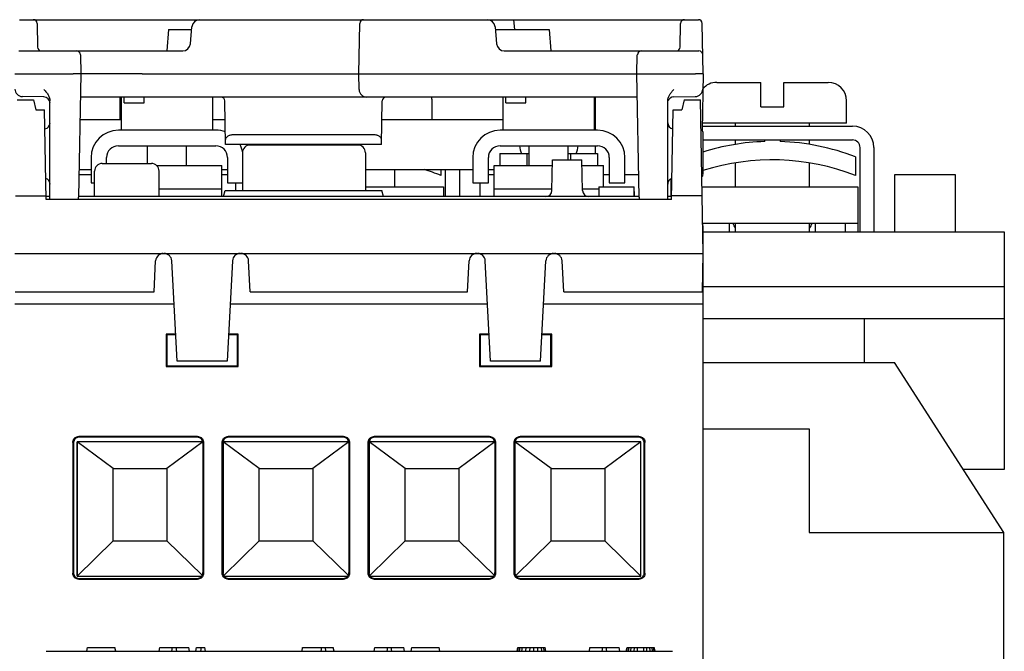
# Model space of a CAD drawing. Units: inches. Extents: x 0 to 11, y 0 to 8.5.
# Drawn here: x 2.6 to 3.9, y 2.1 to 2.9 of the extents above; entities that cross this region are included whole.
import ezdxf

# ---------------------------------------------------------------- set-up
doc = ezdxf.new("R2010")
doc.units = ezdxf.units.IN
doc.header["$LTSCALE"] = 0.605
doc.header["$MEASUREMENT"] = 0
doc.layers.get('0').update_dxf_attribs({"linetype": 'CONTINUOUS'})

msp = doc.modelspace()

# ---------------------------------------------------------------- linework, layer by layer
at = {"color": 7, "linetype": 'CONTINUOUS'}
for p, q in [((2.6386, 2.9034), (3.5084, 2.9034)), ((3.2427, 2.9023), (3.2426, 2.9034)), ((3.2732, 2.8909), (3.2721, 2.9034)), ((2.6614, 2.8986), (2.662, 2.8682)), ((2.8298, 2.8909), (2.8274, 2.8634)), ((2.8298, 2.8909), (2.8594, 2.8909)), ((2.8578, 2.8724), (2.8597, 2.8944)), ((3.0735, 2.8339), (3.0746, 2.8986)), ((3.248, 2.8944), (3.2499, 2.8724)), ((3.2483, 2.8909), (3.3172, 2.8909)), ((3.3172, 2.8909), (3.3196, 2.8634)), ((3.485, 2.8682), (3.4856, 2.8986)), ((3.5144, 2.8339), (3.5133, 2.8986)), ((2.6379, 2.8634), (2.8479, 2.8634)), ((3.2597, 2.8634), (3.5091, 2.8634)), ((2.7168, 2.8586), (2.7172, 2.8339)), ((3.4298, 2.8339), (3.4302, 2.8586)), ((2.6424, 2.8339), (2.7074, 2.8339)), ((2.7172, 2.8339), (2.7145, 2.6762)), ((2.7959, 2.8339), (3.3511, 2.8339)), ((3.0739, 2.814), (3.0735, 2.8339)), ((3.4326, 2.6762), (3.4298, 2.8339)), ((3.4396, 2.8339), (3.5046, 2.8339)), ((3.5144, 2.8339), (3.5132, 2.7617)), ((3.532, 2.8232), (3.5886, 2.8232)), ((3.5886, 2.7917), (3.5886, 2.8232)), ((3.6181, 2.7917), (3.6181, 2.8232)), ((3.6181, 2.8232), (3.6745, 2.8232)), ((2.636, 2.8009), (2.6568, 2.8009)), ((2.6701, 2.8045), (2.6426, 2.805)), ((2.6568, 2.8009), (2.6596, 2.7879)), ((3.4303, 2.8044), (2.7167, 2.8044)), ((2.7678, 2.775), (2.7678, 2.8044)), ((2.7693, 2.7619), (2.7693, 2.8044)), ((2.7729, 2.7969), (2.7729, 2.8044)), ((2.7986, 2.7969), (2.7986, 2.8044)), ((2.8863, 2.7619), (2.8863, 2.8044)), ((3.2583, 2.7619), (3.2583, 2.8044)), ((3.2619, 2.7969), (3.2619, 2.8044)), ((3.2876, 2.7969), (3.2876, 2.8044)), ((3.3753, 2.7619), (3.3753, 2.8044)), ((3.3768, 2.7619), (3.3768, 2.8044)), ((3.4769, 2.8045), (3.5044, 2.805)), ((3.4902, 2.8009), (3.4874, 2.7879)), ((3.4902, 2.8009), (3.511, 2.8009)), ((3.5144, 2.6041), (3.511, 2.8009)), ((2.6596, 2.7879), (2.671, 2.7879)), ((2.673, 2.673), (2.671, 2.7879)), ((2.6778, 2.673), (2.6778, 2.7994)), ((2.7729, 2.7969), (2.7986, 2.7969)), ((2.9028, 2.7438), (2.9018, 2.7995)), ((3.1025, 2.7438), (3.1034, 2.7995)), ((3.1673, 2.775), (3.1673, 2.7996)), ((3.2619, 2.7969), (3.2876, 2.7969)), ((3.4692, 2.673), (3.4692, 2.7994)), ((3.474, 2.673), (3.4761, 2.7879)), ((3.4761, 2.7879), (3.4874, 2.7879)), ((3.5886, 2.7917), (3.6181, 2.7917)), ((3.6983, 2.7711), (3.6983, 2.7996)), ((2.7693, 2.775), (2.7162, 2.775)), ((2.9023, 2.775), (2.8863, 2.775)), ((3.2583, 2.775), (3.103, 2.775)), ((3.5133, 2.7671), (3.7057, 2.7671)), ((3.6983, 2.7711), (3.5134, 2.7711)), ((3.5561, 2.7671), (3.5561, 2.7711)), ((3.6506, 2.7671), (3.6506, 2.7711)), ((2.8903, 2.7619), (2.7654, 2.7619)), ((3.0937, 2.7559), (2.9116, 2.7559)), ((3.3793, 2.7619), (3.2544, 2.7619)), ((3.5144, 2.7054), (3.5144, 2.7589)), ((2.7654, 2.7419), (2.8903, 2.7419)), ((2.8028, 2.7193), (2.8028, 2.7419)), ((2.8528, 2.7169), (2.8528, 2.7419)), ((3.1025, 2.7438), (2.9028, 2.7438)), ((3.072, 2.7429), (2.9342, 2.7429)), ((3.2544, 2.7419), (3.3793, 2.7419)), ((3.2918, 2.7169), (3.2918, 2.7419)), ((3.3418, 2.7241), (3.3418, 2.7419)), ((3.3768, 2.7319), (3.3768, 2.7419)), ((3.5144, 2.7494), (3.7057, 2.7494)), ((3.5561, 2.7438), (3.5561, 2.7494)), ((3.5935, 2.7474), (3.5935, 2.7494)), ((3.6132, 2.7494), (3.6132, 2.7474)), ((3.6506, 2.7438), (3.6506, 2.7494)), ((3.7155, 2.6319), (3.7155, 2.7396)), ((3.7333, 2.7396), (3.7333, 2.6319)), ((2.7304, 2.7269), (2.7304, 2.6944)), ((2.7504, 2.7193), (2.7504, 2.7269)), ((2.9053, 2.7269), (2.9053, 2.6944)), ((2.9244, 2.7331), (2.9244, 2.6848)), ((3.0819, 2.7331), (3.0819, 2.6848)), ((3.2194, 2.7269), (3.2194, 2.6944)), ((3.2394, 2.6944), (3.2394, 2.7269)), ((3.2543, 2.7319), (3.2543, 2.7169)), ((3.2543, 2.7319), (3.2918, 2.7319)), ((3.2888, 2.7319), (3.2888, 2.7169)), ((3.3418, 2.7319), (3.3793, 2.7319)), ((3.3448, 2.7319), (3.3448, 2.7241)), ((3.3793, 2.7319), (3.3793, 2.7169)), ((3.3943, 2.7269), (3.3943, 2.6944)), ((3.4143, 2.6944), (3.4143, 2.7269)), ((3.7096, 2.7278), (3.7096, 2.7041)), ((2.7448, 2.7193), (2.8078, 2.7193)), ((2.8142, 2.7169), (2.8978, 2.7169)), ((2.8978, 2.6769), (2.8978, 2.7169)), ((3.2468, 2.6769), (3.2468, 2.7169)), ((3.2468, 2.7169), (3.3215, 2.7169)), ((3.3209, 2.6846), (3.3216, 2.7241)), ((3.3216, 2.7241), (3.3593, 2.7241)), ((3.36, 2.6846), (3.3593, 2.7241)), ((3.3595, 2.7169), (3.3868, 2.7169)), ((3.3868, 2.6894), (3.3868, 2.7169)), ((3.5561, 2.6894), (3.5561, 2.7201)), ((3.6506, 2.6894), (3.6506, 2.7201)), ((2.7304, 2.7049), (2.715, 2.7049)), ((2.7304, 2.7113), (2.7151, 2.7113)), ((2.7349, 2.6769), (2.7349, 2.7095)), ((2.8176, 2.6769), (2.8176, 2.7095)), ((2.9053, 2.7113), (2.8978, 2.7113)), ((2.9053, 2.7049), (2.8978, 2.7049)), ((3.2194, 2.7113), (3.0819, 2.7113)), ((3.1196, 2.6894), (3.1196, 2.7113)), ((3.1786, 2.7113), (3.1786, 2.7041)), ((3.1845, 2.6769), (3.1845, 2.7113)), ((3.2023, 2.7113), (3.2023, 2.6769)), ((3.2468, 2.7113), (3.2394, 2.7113)), ((3.2468, 2.7049), (3.2394, 2.7049)), ((3.3943, 2.7049), (3.3868, 2.7049)), ((3.4321, 2.7049), (3.4143, 2.7049)), ((3.4734, 2.6769), (3.4734, 2.6997)), ((3.7596, 2.7049), (3.7596, 2.6319)), ((3.8378, 2.7049), (3.7596, 2.7049)), ((3.8378, 2.6319), (3.8378, 2.7049)), ((2.7304, 2.6944), (2.7349, 2.6944)), ((2.8176, 2.6869), (2.8978, 2.6869)), ((2.9053, 2.6944), (2.9244, 2.6944)), ((2.9161, 2.6848), (2.9161, 2.6944)), ((3.0819, 2.6894), (3.1818, 2.6894)), ((3.1818, 2.6894), (3.1818, 2.6769)), ((3.2194, 2.6944), (3.2394, 2.6944)), ((3.2286, 2.6944), (3.2286, 2.6769)), ((3.2468, 2.6869), (3.3209, 2.6869)), ((3.36, 2.6869), (3.381, 2.6869)), ((3.381, 2.6894), (3.381, 2.6769)), ((3.381, 2.6894), (3.4263, 2.6894)), ((3.3943, 2.6944), (3.4143, 2.6944)), ((3.513, 2.6894), (3.7128, 2.6894)), ((3.7128, 2.6894), (3.7128, 2.6319)), ((2.6338, 2.6778), (2.6729, 2.6778)), ((2.6778, 2.6769), (2.6729, 2.6769)), ((3.4326, 2.6769), (2.7145, 2.6769)), ((2.9003, 2.6769), (2.9024, 2.6848)), ((2.9024, 2.6848), (3.1029, 2.6848)), ((3.105, 2.6769), (3.1029, 2.6848)), ((3.313, 2.677), (3.3109, 2.6771)), ((3.4741, 2.6769), (3.4692, 2.6769)), ((3.5132, 2.6778), (3.4741, 2.6778)), ((3.474, 2.673), (2.673, 2.673)), ((3.514, 2.6429), (3.7128, 2.6429)), ((3.5529, 2.6424), (3.5141, 2.6424)), ((3.5144, 0.8501), (3.5144, 2.6375)), ((3.5483, 2.6319), (3.5483, 2.6424)), ((3.5561, 2.6319), (3.5561, 2.6429)), ((3.6506, 2.6319), (3.6506, 2.6429)), ((3.6971, 2.6424), (3.6538, 2.6424)), ((3.6583, 2.6319), (3.6583, 2.6424)), ((3.6971, 2.6319), (3.6971, 2.6424)), ((3.5144, 2.6319), (3.9003, 2.6319)), ((3.9003, 2.6319), (3.9003, 2.3274)), ((2.6326, 2.6041), (3.5144, 2.6041)), ((3.5136, 2.5549), (3.5144, 2.6041)), ((2.8111, 2.5549), (2.8132, 2.5947)), ((2.8406, 2.4663), (2.8338, 2.5947)), ((2.9116, 2.5947), (2.9049, 2.4663)), ((2.9344, 2.5549), (2.9323, 2.5947)), ((3.2127, 2.5549), (3.2147, 2.5947)), ((3.2421, 2.4663), (3.2354, 2.5947)), ((3.3064, 2.4663), (3.3132, 2.5947)), ((3.3359, 2.5549), (3.3338, 2.5947)), ((3.5144, 2.5619), (3.9003, 2.5619)), ((2.6334, 2.5549), (2.8111, 2.5549)), ((2.9344, 2.5549), (3.2127, 2.5549)), ((3.3359, 2.5549), (3.5136, 2.5549)), ((2.8368, 2.5391), (2.6326, 2.5391)), ((3.2383, 2.5391), (2.9087, 2.5391)), ((3.5144, 2.5391), (3.3103, 2.5391)), ((3.5144, 2.5209), (3.9003, 2.5209)), ((3.7208, 2.5209), (3.7208, 2.4644)), ((2.8265, 2.5006), (2.8265, 2.4595)), ((2.8265, 2.5006), (2.8274, 2.4998)), ((2.8388, 2.5006), (2.8265, 2.5006)), ((2.8274, 2.4998), (2.8274, 2.4603)), ((2.8388, 2.4998), (2.8274, 2.4998)), ((2.9181, 2.4998), (2.9066, 2.4998)), ((2.9189, 2.5006), (2.9067, 2.5006)), ((2.918, 2.4603), (2.9181, 2.4998)), ((2.9189, 2.5006), (2.9181, 2.4998)), ((2.9189, 2.4595), (2.9189, 2.5006)), ((3.2281, 2.5006), (3.2281, 2.4595)), ((3.2403, 2.5006), (3.2281, 2.5006)), ((3.2281, 2.5006), (3.229, 2.4998)), ((3.229, 2.4998), (3.229, 2.4603)), ((3.2404, 2.4998), (3.229, 2.4998)), ((3.3205, 2.5006), (3.3082, 2.5006)), ((3.3196, 2.4998), (3.3082, 2.4998)), ((3.3205, 2.5006), (3.3196, 2.4998)), ((3.3196, 2.4603), (3.3196, 2.4998)), ((3.3205, 2.4595), (3.3205, 2.5006)), ((2.8265, 2.4595), (2.8274, 2.4603)), ((2.8274, 2.4603), (2.918, 2.4603)), ((2.9049, 2.4663), (2.8406, 2.4663)), ((2.9189, 2.4595), (2.918, 2.4603)), ((3.2281, 2.4595), (3.229, 2.4603)), ((3.229, 2.4603), (3.3196, 2.4603)), ((3.3064, 2.4663), (3.2421, 2.4663)), ((3.3205, 2.4595), (3.3196, 2.4603)), ((3.5144, 2.4644), (3.7598, 2.4644)), ((3.8998, 2.2469), (3.7598, 2.4644)), ((2.8265, 2.4595), (2.9189, 2.4595)), ((3.2281, 2.4595), (3.3205, 2.4595)), ((3.5144, 2.3794), (3.6503, 2.3794)), ((3.6503, 2.3794), (3.6503, 2.2469)), ((2.707, 2.3619), (2.707, 2.1947)), ((2.7078, 2.361), (2.7078, 2.1956)), ((2.7125, 2.363), (2.7125, 2.1908)), ((2.7125, 2.1908), (2.7125, 2.363)), ((2.7588, 2.3286), (2.7125, 2.363)), ((2.8734, 2.363), (2.7125, 2.363)), ((2.8667, 2.3697), (2.7148, 2.3697)), ((2.8659, 2.3689), (2.7157, 2.3689)), ((2.8735, 2.3627), (2.8276, 2.3286)), ((2.8737, 2.361), (2.8737, 2.1956)), ((2.8746, 2.3619), (2.8746, 2.1947)), ((2.8984, 2.1947), (2.8984, 2.3619)), ((2.8993, 2.1956), (2.8993, 2.361)), ((2.8995, 2.363), (2.8995, 2.1943)), ((2.8995, 2.1941), (2.8995, 2.363)), ((2.9458, 2.3286), (2.8995, 2.363)), ((3.0604, 2.363), (2.8995, 2.363)), ((3.0537, 2.3697), (2.9063, 2.3697)), ((3.0529, 2.3689), (2.9071, 2.3689)), ((3.0605, 2.3627), (3.0146, 2.3286)), ((3.0607, 2.361), (3.0607, 2.1956)), ((3.0616, 2.3619), (3.0616, 2.1947)), ((3.0854, 2.1947), (3.0854, 2.3619)), ((3.0863, 2.1956), (3.0863, 2.361)), ((3.0865, 2.363), (3.0865, 2.1943)), ((3.0865, 2.1941), (3.0865, 2.363)), ((3.2474, 2.363), (3.0865, 2.363)), ((3.1328, 2.3286), (3.0865, 2.363)), ((3.2407, 2.3697), (3.0933, 2.3697)), ((3.2399, 2.3689), (3.0941, 2.3689)), ((3.2475, 2.3627), (3.2016, 2.3286)), ((3.2478, 2.361), (3.2477, 2.1956)), ((3.2486, 2.3619), (3.2486, 2.1947)), ((3.2724, 2.1947), (3.2724, 2.3619)), ((3.2733, 2.1956), (3.2733, 2.361)), ((3.2735, 2.363), (3.2735, 2.1943)), ((3.2735, 2.1941), (3.2735, 2.363)), ((3.4349, 2.363), (3.2735, 2.363)), ((3.3198, 2.3286), (3.2735, 2.363)), ((3.4322, 2.3697), (3.2803, 2.3697)), ((3.4313, 2.3689), (3.2811, 2.3689)), ((3.4349, 2.363), (3.3886, 2.3286)), ((3.4349, 2.1908), (3.4349, 2.363)), ((3.4349, 2.1908), (3.4349, 2.363)), ((3.4392, 2.1956), (3.4392, 2.361)), ((3.44, 2.1947), (3.44, 2.3619)), ((2.7588, 2.2361), (2.7588, 2.3286)), ((2.7588, 2.3286), (2.8276, 2.3286)), ((2.8276, 2.3286), (2.8276, 2.2361)), ((2.9458, 2.2361), (2.9458, 2.3286)), ((2.9458, 2.3286), (3.0146, 2.3286)), ((3.0146, 2.3286), (3.0146, 2.2361)), ((3.1328, 2.2361), (3.1328, 2.3286)), ((3.1328, 2.3286), (3.2016, 2.3286)), ((3.2016, 2.3286), (3.2016, 2.2361)), ((3.3198, 2.2361), (3.3198, 2.3286)), ((3.3198, 2.3286), (3.3886, 2.3286)), ((3.3886, 2.3286), (3.3886, 2.2361)), ((3.9003, 2.3274), (3.848, 2.3274)), ((3.6503, 2.2469), (3.8998, 2.2469)), ((3.8998, 2.0594), (3.8998, 2.2469)), ((2.7125, 2.1908), (2.7588, 2.2361)), ((2.7588, 2.2361), (2.8276, 2.2361)), ((2.8276, 2.2361), (2.8727, 2.1919)), ((2.9004, 2.1917), (2.9458, 2.2361)), ((2.9458, 2.2361), (3.0146, 2.2361)), ((3.0146, 2.2361), (3.0597, 2.1919)), ((3.0874, 2.1917), (3.1328, 2.2361)), ((3.1328, 2.2361), (3.2016, 2.2361)), ((3.2016, 2.2361), (3.2467, 2.1919)), ((3.2744, 2.1917), (3.3198, 2.2361)), ((3.3198, 2.2361), (3.3886, 2.2361)), ((3.3886, 2.2361), (3.4349, 2.1908)), ((2.7125, 2.1908), (2.872, 2.1908)), ((2.7148, 2.1868), (2.8667, 2.1868)), ((2.7157, 2.1877), (2.8658, 2.1877)), ((2.901, 2.1908), (3.059, 2.1908)), ((2.9063, 2.1868), (3.0537, 2.1868)), ((2.9071, 2.1877), (3.0529, 2.1877)), ((3.088, 2.1908), (3.246, 2.1908)), ((3.0933, 2.1868), (3.2407, 2.1868)), ((3.0942, 2.1877), (3.2399, 2.1877)), ((3.275, 2.1908), (3.4349, 2.1908)), ((3.2803, 2.1868), (3.4322, 2.1868)), ((3.2812, 2.1877), (3.4313, 2.1877)), ((2.6729, 2.0946), (3.4751, 2.0946)), ((2.7251, 2.0946), (2.7259, 2.0995)), ((2.7259, 2.0995), (2.7611, 2.0995)), ((2.762, 2.0946), (2.7611, 2.0995)), ((2.8176, 2.0946), (2.8185, 2.0995)), ((2.8185, 2.0995), (2.8557, 2.0995)), ((2.834, 2.0946), (2.8349, 2.0995)), ((2.8402, 2.0946), (2.8393, 2.0995)), ((2.8566, 2.0946), (2.8557, 2.0995)), ((2.8648, 2.0946), (2.8656, 2.0995)), ((2.8656, 2.0995), (2.8762, 2.0995)), ((2.8709, 2.0946), (2.8718, 2.0995)), ((2.8771, 2.0946), (2.8762, 2.0995)), ((3.0007, 2.0946), (3.0015, 2.0995)), ((3.0015, 2.0995), (3.0408, 2.0995)), ((3.0253, 2.0946), (3.0261, 2.0995)), ((3.0314, 2.0946), (3.0306, 2.0995)), ((3.0417, 2.0946), (3.0408, 2.0995)), ((3.0932, 2.0946), (3.0941, 2.0995)), ((3.0941, 2.0995), (3.1313, 2.0995)), ((3.1096, 2.0946), (3.1105, 2.0995)), ((3.1157, 2.0946), (3.1149, 2.0995)), ((3.1321, 2.0946), (3.1313, 2.0995)), ((3.1404, 2.0946), (3.1412, 2.0995)), ((3.1412, 2.0995), (3.1764, 2.0995)), ((3.1773, 2.0946), (3.1764, 2.0995)), ((3.2763, 2.0946), (3.2771, 2.0995)), ((3.2771, 2.0995), (3.3123, 2.0995)), ((3.2773, 2.0946), (3.2781, 2.0995)), ((3.2793, 2.0946), (3.2801, 2.0995)), ((3.2824, 2.0946), (3.283, 2.0995)), ((3.2875, 2.0946), (3.2879, 2.0995)), ((3.2927, 2.0946), (3.2928, 2.0995)), ((3.2978, 2.0946), (3.2977, 2.0995)), ((3.3029, 2.0946), (3.3026, 2.0995)), ((3.308, 2.0946), (3.3074, 2.0995)), ((3.3111, 2.0946), (3.3104, 2.0995)), ((3.3132, 2.0946), (3.3123, 2.0995)), ((3.3688, 2.0946), (3.3696, 2.0995)), ((3.3696, 2.0995), (3.4069, 2.0995)), ((3.3852, 2.0946), (3.3861, 2.0995)), ((3.3913, 2.0946), (3.3905, 2.0995)), ((3.4077, 2.0946), (3.4069, 2.0995)), ((3.4159, 2.0946), (3.4171, 2.0995)), ((3.417, 2.0946), (3.4178, 2.0995)), ((3.4171, 2.0995), (3.452, 2.0995)), ((3.419, 2.0946), (3.4196, 2.0995)), ((3.4221, 2.0946), (3.4225, 2.0995)), ((3.4262, 2.0946), (3.4265, 2.0995)), ((3.4303, 2.0946), (3.4304, 2.0995)), ((3.4385, 2.0946), (3.4384, 2.0995)), ((3.4426, 2.0946), (3.4423, 2.0995)), ((3.4467, 2.0946), (3.4463, 2.0995)), ((3.4498, 2.0946), (3.4491, 2.0995)), ((3.4518, 2.0946), (3.451, 2.0995)), ((3.4529, 2.0946), (3.452, 2.0995))]:
    msp.add_line(p, q, dxfattribs=at)
for centre, radius, start, end in [((2.6565, 2.8985), 0.00492, 1.0031, 90.0001), ((2.8695, 2.8936), 0.00984, 90, 175), ((3.0796, 2.8985), 0.00492, 90, 179), ((3.2382, 2.8936), 0.00984, 5, 90), ((3.4905, 2.8985), 0.00492, 90, 179), ((3.5084, 2.8985), 0.00492, 1, 90), ((2.6669, 2.8683), 0.00492, 181, 270), ((2.7119, 2.8585), 0.00492, 1, 90), ((2.8479, 2.8733), 0.00984, 270, 355), ((3.2597, 2.8733), 0.00984, 185, 270), ((3.4352, 2.8585), 0.00492, 90, 179), ((3.4801, 2.8683), 0.00492, 270, 359), ((3.5091, 2.8585), 0.00492, 1, 90), ((2.6427, 2.8148), 0.00984, 181, 269), ((3.0837, 2.8142), 0.00984, 181, 270), ((3.5043, 2.8148), 0.00984, 271, 359), ((3.532, 2.7996), 0.0236, 90, 139.4571), ((3.6747, 2.7996), 0.0236, 0, 90), ((2.67, 2.7966), 0.00787, 359.9999, 89), ((2.8969, 2.7994), 0.00492, 1, 90), ((3.1084, 2.7994), 0.00492, 90, 179), ((3.1437, 2.7996), 0.0236, 0, 11.6464), ((3.477, 2.7966), 0.00787, 91.0001, 159.7615), ((2.67, 2.7712), 0.00787, 280.4913, 359.9999), ((3.477, 2.7712), 0.00787, 180.0001, 259.5087), ((3.5105, 2.7589), 0.00394, 0, 72.4951), ((3.7057, 2.7396), 0.0276, 0, 90), ((2.7654, 2.7269), 0.035, 90, 180), ((2.8903, 2.7269), 0.035, 69.3287, 90), ((3.2544, 2.7269), 0.035, 90, 180), ((3.3793, 2.7269), 0.035, 0, 90), ((2.7654, 2.7269), 0.015, 90, 180), ((2.8903, 2.7269), 0.015, 0, 90), ((2.8903, 2.7269), 0.035, 10.8222, 28.9963), ((2.9342, 2.7331), 0.00984, 90, 180), ((3.072, 2.7331), 0.00984, 0, 90), ((3.2544, 2.7269), 0.015, 90, 180), ((3.3056, 2.7432), 0.0262, 182.7511, 205.4311), ((3.3281, 2.7432), 0.0262, 334.5689, 357.2489), ((3.3793, 2.7269), 0.015, 0, 90), ((3.6033, 2.4523), 0.2953, 91.9102, 107.5322), ((3.6033, 2.4523), 0.2953, 68.8998, 88.0898), ((3.7057, 2.7396), 0.00984, 0, 90), ((2.7448, 2.7095), 0.00984, 90, 180), ((2.8078, 2.7095), 0.00984, 0, 90), ((3.6033, 2.4286), 0.2953, 68.8998, 107.5361), ((2.67, 2.6928), 0.00787, 0.0001, 71.3064), ((3.0723, 2.4286), 0.2953, 68.8998, 73.3214), ((3.477, 2.6928), 0.00787, 108.6936, 179.9999), ((3.5105, 2.7052), 0.00394, 305.192, 360), ((2.7046, 2.6764), 0.00984, 339.3887, 359), ((3.313, 2.6848), 0.00787, 270, 359), ((3.3679, 2.6848), 0.00787, 181, 270), ((3.4424, 2.6764), 0.00984, 181.0001, 200.6114), ((3.4751, 2.6375), 0.0394, 0, 9.8126), ((2.823, 2.5942), 0.00984, 90, 177), ((2.824, 2.5942), 0.00984, 3, 90), ((2.9214, 2.5942), 0.00984, 90, 177), ((2.9224, 2.5942), 0.00984, 3, 90), ((3.2246, 2.5942), 0.00984, 90, 177), ((3.2256, 2.5942), 0.00984, 3, 90), ((3.323, 2.5942), 0.00984, 90, 177), ((3.324, 2.5942), 0.00984, 3, 90), ((3.4751, 2.5647), 0.0394, 0, 8.1854)]:
    msp.add_arc(centre, radius, start, end, dxfattribs=at)
for points, knots in [([(2.6326, 2.8339), (2.6327, 2.8339), (2.6333, 2.8339), (2.6347, 2.8339), (2.6368, 2.8339), (2.6395, 2.8339), (2.6414, 2.8339), (2.6424, 2.8339)], [0, 0, 0, 0, 0.048638, 0.192097, 0.410644, 0.691891, 1, 1, 1, 1]), ([(2.7172, 2.8339), (2.717, 2.8339), (2.7164, 2.8339), (2.7151, 2.8339), (2.713, 2.8339), (2.7103, 2.8339), (2.7084, 2.8339), (2.7074, 2.8339)], [0, 0, 0, 0, 0.048638, 0.192097, 0.410644, 0.691891, 1, 1, 1, 1]), ([(2.7959, 2.8339), (2.7908, 2.8339), (2.7808, 2.8339), (2.7662, 2.8339), (2.7527, 2.8339), (2.741, 2.8339), (2.7313, 2.8339), (2.7241, 2.8339), (2.7197, 2.8339), (2.7177, 2.8339), (2.7172, 2.8339)], [0, 0, 0, 0, 0.194779, 0.383238, 0.555194, 0.707125, 0.831748, 0.923665, 0.980852, 1, 1, 1, 1]), ([(3.3511, 2.8339), (3.3562, 2.8339), (3.3662, 2.8339), (3.3808, 2.8339), (3.3943, 2.8339), (3.406, 2.8339), (3.4157, 2.8339), (3.4229, 2.8339), (3.4273, 2.8339), (3.4293, 2.8339), (3.4298, 2.8339)], [0, 0, 0, 0, 0.194779, 0.383238, 0.555194, 0.707125, 0.831748, 0.923665, 0.980852, 1, 1, 1, 1]), ([(3.4298, 2.8339), (3.43, 2.8339), (3.4306, 2.8339), (3.4319, 2.8339), (3.4341, 2.8339), (3.4367, 2.8339), (3.4386, 2.8339), (3.4396, 2.8339)], [0, 0, 0, 0, 0.048638, 0.192097, 0.410644, 0.691891, 1, 1, 1, 1]), ([(3.5144, 2.8339), (3.5143, 2.8339), (3.5137, 2.8339), (3.5123, 2.8339), (3.5102, 2.8339), (3.5076, 2.8339), (3.5056, 2.8339), (3.5046, 2.8339)], [0, 0, 0, 0, 0.048638, 0.192097, 0.410644, 0.691891, 1, 1, 1, 1]), ([(2.67, 2.8142), (2.6706, 2.8135), (2.6717, 2.8122), (2.6733, 2.8103), (2.6748, 2.8083), (2.676, 2.8063), (2.677, 2.8042), (2.6777, 2.8019), (2.6778, 2.8002), (2.6778, 2.7994)], [0, 0, 0, 0, 0.160324, 0.305104, 0.441668, 0.57774, 0.716877, 0.858434, 1, 1, 1, 1]), ([(3.4692, 2.7994), (3.4692, 2.8003), (3.4693, 2.8019), (3.47, 2.8041), (3.4709, 2.806), (3.4719, 2.8078), (3.4731, 2.8095), (3.4743, 2.8111), (3.4757, 2.8126), (3.4766, 2.8137), (3.477, 2.8142)], [0, 0, 0, 0, 0.146331, 0.278554, 0.401591, 0.520826, 0.640311, 0.760522, 0.880372, 1, 1, 1, 1]), ([(2.9116, 2.7559), (2.911, 2.7559), (2.9098, 2.7558), (2.908, 2.7554), (2.9065, 2.7547), (2.9052, 2.7539), (2.9042, 2.753), (2.9034, 2.752), (2.9028, 2.751), (2.9027, 2.7503), (2.9027, 2.7499)], [0, 0, 0, 0, 0.160373, 0.314761, 0.458161, 0.588211, 0.705476, 0.811773, 0.909072, 1, 1, 1, 1]), ([(3.1026, 2.7499), (3.1026, 2.7503), (3.1024, 2.751), (3.1019, 2.752), (3.1011, 2.753), (3.1, 2.7539), (3.0987, 2.7547), (3.0972, 2.7554), (3.0955, 2.7558), (3.0943, 2.7559), (3.0937, 2.7559)], [0, 0, 0, 0, 0.091563, 0.189988, 0.297621, 0.415804, 0.545721, 0.687846, 0.840621, 1, 1, 1, 1]), ([(3.4264, 2.6769), (3.4264, 2.6789), (3.4263, 2.6831), (3.4262, 2.6872), (3.4262, 2.6894)], [0, 0, 0, 0, 0.480315, 1, 1, 1, 1]), ([(3.4265, 2.6769), (3.4265, 2.6789), (3.4264, 2.6831), (3.4263, 2.6872), (3.4263, 2.6894)], [0, 0, 0, 0, 0.480315, 1, 1, 1, 1]), ([(2.707, 2.3619), (2.707, 2.3627), (2.7072, 2.3643), (2.7084, 2.3666), (2.7101, 2.3683), (2.7124, 2.3695), (2.714, 2.3697), (2.7148, 2.3697)], [0, 0, 0, 0, 0.200037, 0.400083, 0.599549, 0.800109, 1, 1, 1, 1]), ([(2.7157, 2.3689), (2.7149, 2.3689), (2.7132, 2.3686), (2.711, 2.3675), (2.7092, 2.3657), (2.7081, 2.3635), (2.7078, 2.3618), (2.7078, 2.361)], [0, 0, 0, 0, 0.199874, 0.400417, 0.599875, 0.79993, 1, 1, 1, 1]), ([(2.8737, 2.361), (2.8737, 2.3618), (2.8735, 2.3635), (2.8723, 2.3657), (2.8706, 2.3675), (2.8683, 2.3686), (2.8667, 2.3689), (2.8659, 2.3689)], [0, 0, 0, 0, 0.199925, 0.400495, 0.599952, 0.799981, 1, 1, 1, 1]), ([(2.8667, 2.3697), (2.8675, 2.3697), (2.8692, 2.3695), (2.8714, 2.3683), (2.8732, 2.3666), (2.8743, 2.3643), (2.8746, 2.3627), (2.8746, 2.3619)], [0, 0, 0, 0, 0.200037, 0.400083, 0.599549, 0.800109, 1, 1, 1, 1]), ([(2.8984, 2.3619), (2.8984, 2.3627), (2.8987, 2.3643), (2.8998, 2.3666), (2.9016, 2.3683), (2.9038, 2.3695), (2.9054, 2.3697), (2.9063, 2.3697)], [0, 0, 0, 0, 0.199891, 0.400451, 0.599917, 0.799963, 1, 1, 1, 1]), ([(2.9071, 2.3689), (2.9063, 2.3689), (2.9046, 2.3686), (2.9024, 2.3675), (2.9006, 2.3657), (2.8995, 2.3635), (2.8993, 2.3618), (2.8993, 2.361)], [0, 0, 0, 0, 0.200019, 0.400048, 0.599505, 0.800075, 1, 1, 1, 1]), ([(3.0607, 2.361), (3.0607, 2.3618), (3.0605, 2.3635), (3.0594, 2.3657), (3.0576, 2.3675), (3.0554, 2.3686), (3.0537, 2.3689), (3.0529, 2.3689)], [0, 0, 0, 0, 0.199925, 0.400495, 0.599952, 0.799981, 1, 1, 1, 1]), ([(3.0537, 2.3697), (3.0546, 2.3697), (3.0562, 2.3695), (3.0584, 2.3683), (3.0602, 2.3666), (3.0613, 2.3643), (3.0616, 2.3627), (3.0616, 2.3619)], [0, 0, 0, 0, 0.200037, 0.400083, 0.599549, 0.800109, 1, 1, 1, 1]), ([(3.0854, 2.3619), (3.0854, 2.3627), (3.0857, 2.3643), (3.0868, 2.3666), (3.0886, 2.3683), (3.0908, 2.3695), (3.0925, 2.3697), (3.0933, 2.3697)], [0, 0, 0, 0, 0.199891, 0.400451, 0.599917, 0.799963, 1, 1, 1, 1]), ([(3.0941, 2.3689), (3.0933, 2.3689), (3.0917, 2.3686), (3.0894, 2.3675), (3.0877, 2.3657), (3.0865, 2.3635), (3.0863, 2.3618), (3.0863, 2.361)], [0, 0, 0, 0, 0.200019, 0.400048, 0.599505, 0.800075, 1, 1, 1, 1]), ([(3.2478, 2.361), (3.2478, 2.3618), (3.2475, 2.3635), (3.2464, 2.3657), (3.2446, 2.3675), (3.2424, 2.3686), (3.2407, 2.3689), (3.2399, 2.3689)], [0, 0, 0, 0, 0.199925, 0.400495, 0.599952, 0.799981, 1, 1, 1, 1]), ([(3.2407, 2.3697), (3.2416, 2.3697), (3.2432, 2.3695), (3.2454, 2.3683), (3.2472, 2.3666), (3.2483, 2.3643), (3.2486, 2.3627), (3.2486, 2.3619)], [0, 0, 0, 0, 0.200037, 0.400083, 0.599549, 0.800109, 1, 1, 1, 1]), ([(3.2724, 2.3619), (3.2724, 2.3627), (3.2727, 2.3643), (3.2738, 2.3666), (3.2756, 2.3683), (3.2778, 2.3695), (3.2795, 2.3697), (3.2803, 2.3697)], [0, 0, 0, 0, 0.199891, 0.400451, 0.599917, 0.799963, 1, 1, 1, 1]), ([(3.2811, 2.3689), (3.2803, 2.3689), (3.2787, 2.3686), (3.2764, 2.3675), (3.2747, 2.3657), (3.2735, 2.3635), (3.2733, 2.3618), (3.2733, 2.361)], [0, 0, 0, 0, 0.200019, 0.400048, 0.599505, 0.800075, 1, 1, 1, 1]), ([(3.4392, 2.361), (3.4392, 2.3618), (3.4389, 2.3635), (3.4378, 2.3657), (3.436, 2.3675), (3.4338, 2.3686), (3.4321, 2.3689), (3.4313, 2.3689)], [0, 0, 0, 0, 0.199925, 0.400495, 0.599952, 0.799981, 1, 1, 1, 1]), ([(3.4322, 2.3697), (3.433, 2.3697), (3.4347, 2.3695), (3.4369, 2.3683), (3.4387, 2.3666), (3.4398, 2.3643), (3.44, 2.3627), (3.44, 2.3619)], [0, 0, 0, 0, 0.200037, 0.400083, 0.599549, 0.800109, 1, 1, 1, 1]), ([(2.7148, 2.1868), (2.714, 2.1868), (2.7124, 2.1871), (2.7101, 2.1882), (2.7084, 2.19), (2.7072, 2.1922), (2.707, 2.1939), (2.707, 2.1947)], [0, 0, 0, 0, 0.200037, 0.400083, 0.599549, 0.800109, 1, 1, 1, 1]), ([(2.7078, 2.1956), (2.7078, 2.1948), (2.7081, 2.1931), (2.7092, 2.1909), (2.711, 2.1891), (2.7132, 2.188), (2.7149, 2.1877), (2.7157, 2.1877)], [0, 0, 0, 0, 0.199859, 0.400409, 0.599884, 0.799947, 1, 1, 1, 1]), ([(2.8658, 2.1877), (2.8667, 2.1877), (2.8683, 2.188), (2.8705, 2.1891), (2.8723, 2.1909), (2.8735, 2.1931), (2.8737, 2.1948), (2.8737, 2.1956)], [0, 0, 0, 0, 0.200053, 0.400116, 0.599591, 0.800141, 1, 1, 1, 1]), ([(2.8746, 2.1947), (2.8746, 2.1939), (2.8743, 2.1922), (2.8732, 2.19), (2.8714, 2.1882), (2.8692, 2.1871), (2.8675, 2.1868), (2.8667, 2.1868)], [0, 0, 0, 0, 0.199891, 0.400451, 0.599917, 0.799963, 1, 1, 1, 1]), ([(2.9063, 2.1868), (2.9054, 2.1868), (2.9038, 2.1871), (2.9016, 2.1882), (2.8998, 2.19), (2.8987, 2.1922), (2.8984, 2.1939), (2.8984, 2.1947)], [0, 0, 0, 0, 0.200037, 0.400083, 0.599549, 0.800109, 1, 1, 1, 1]), ([(2.8993, 2.1956), (2.8993, 2.1948), (2.8995, 2.1931), (2.9007, 2.1909), (2.9024, 2.1891), (2.9047, 2.188), (2.9063, 2.1877), (2.9071, 2.1877)], [0, 0, 0, 0, 0.199859, 0.400409, 0.599884, 0.799947, 1, 1, 1, 1]), ([(3.0529, 2.1877), (3.0537, 2.1877), (3.0553, 2.188), (3.0576, 2.1891), (3.0593, 2.1909), (3.0605, 2.1931), (3.0607, 2.1948), (3.0607, 2.1956)], [0, 0, 0, 0, 0.200053, 0.400116, 0.599591, 0.800141, 1, 1, 1, 1]), ([(3.0616, 2.1947), (3.0616, 2.1939), (3.0613, 2.1922), (3.0602, 2.19), (3.0584, 2.1882), (3.0562, 2.1871), (3.0546, 2.1868), (3.0537, 2.1868)], [0, 0, 0, 0, 0.199891, 0.400451, 0.599917, 0.799963, 1, 1, 1, 1]), ([(3.0933, 2.1868), (3.0925, 2.1868), (3.0908, 2.1871), (3.0886, 2.1882), (3.0868, 2.19), (3.0857, 2.1922), (3.0854, 2.1939), (3.0854, 2.1947)], [0, 0, 0, 0, 0.200037, 0.400083, 0.599549, 0.800109, 1, 1, 1, 1]), ([(3.0863, 2.1956), (3.0863, 2.1948), (3.0865, 2.1931), (3.0877, 2.1909), (3.0895, 2.1891), (3.0917, 2.188), (3.0933, 2.1877), (3.0942, 2.1877)], [0, 0, 0, 0, 0.199859, 0.400409, 0.599884, 0.799947, 1, 1, 1, 1]), ([(3.2399, 2.1877), (3.2407, 2.1877), (3.2423, 2.188), (3.2446, 2.1891), (3.2463, 2.1909), (3.2475, 2.1931), (3.2477, 2.1948), (3.2477, 2.1956)], [0, 0, 0, 0, 0.200053, 0.400116, 0.599591, 0.800141, 1, 1, 1, 1]), ([(3.2486, 2.1947), (3.2486, 2.1939), (3.2483, 2.1922), (3.2472, 2.19), (3.2454, 2.1882), (3.2432, 2.1871), (3.2416, 2.1868), (3.2407, 2.1868)], [0, 0, 0, 0, 0.199891, 0.400451, 0.599917, 0.799963, 1, 1, 1, 1]), ([(3.2803, 2.1868), (3.2795, 2.1868), (3.2778, 2.1871), (3.2756, 2.1882), (3.2738, 2.19), (3.2727, 2.1922), (3.2724, 2.1939), (3.2724, 2.1947)], [0, 0, 0, 0, 0.200037, 0.400083, 0.599549, 0.800109, 1, 1, 1, 1]), ([(3.2733, 2.1956), (3.2733, 2.1948), (3.2736, 2.1931), (3.2747, 2.1909), (3.2765, 2.1891), (3.2787, 2.188), (3.2803, 2.1877), (3.2812, 2.1877)], [0, 0, 0, 0, 0.199859, 0.400409, 0.599884, 0.799947, 1, 1, 1, 1]), ([(3.4313, 2.1877), (3.4321, 2.1877), (3.4338, 2.188), (3.436, 2.1891), (3.4378, 2.1909), (3.4389, 2.1931), (3.4392, 2.1948), (3.4392, 2.1956)], [0, 0, 0, 0, 0.199907, 0.400483, 0.599957, 0.799995, 1, 1, 1, 1]), ([(3.44, 2.1947), (3.44, 2.1939), (3.4398, 2.1922), (3.4387, 2.19), (3.4369, 2.1882), (3.4347, 2.1871), (3.433, 2.1868), (3.4322, 2.1868)], [0, 0, 0, 0, 0.200037, 0.400083, 0.599549, 0.800109, 1, 1, 1, 1])]:
    msp.add_open_spline(points, degree=3, knots=knots, dxfattribs=at)
for points in [[(3.5557, 2.6369), (3.5547, 2.6387), (3.5538, 2.6405), (3.5529, 2.6424)], [(3.6538, 2.6424), (3.6529, 2.6405), (3.652, 2.6387), (3.651, 2.6369)]]:
    msp.add_open_spline(points, degree=3, dxfattribs=at)

doc.saveas('drawing.dxf')
